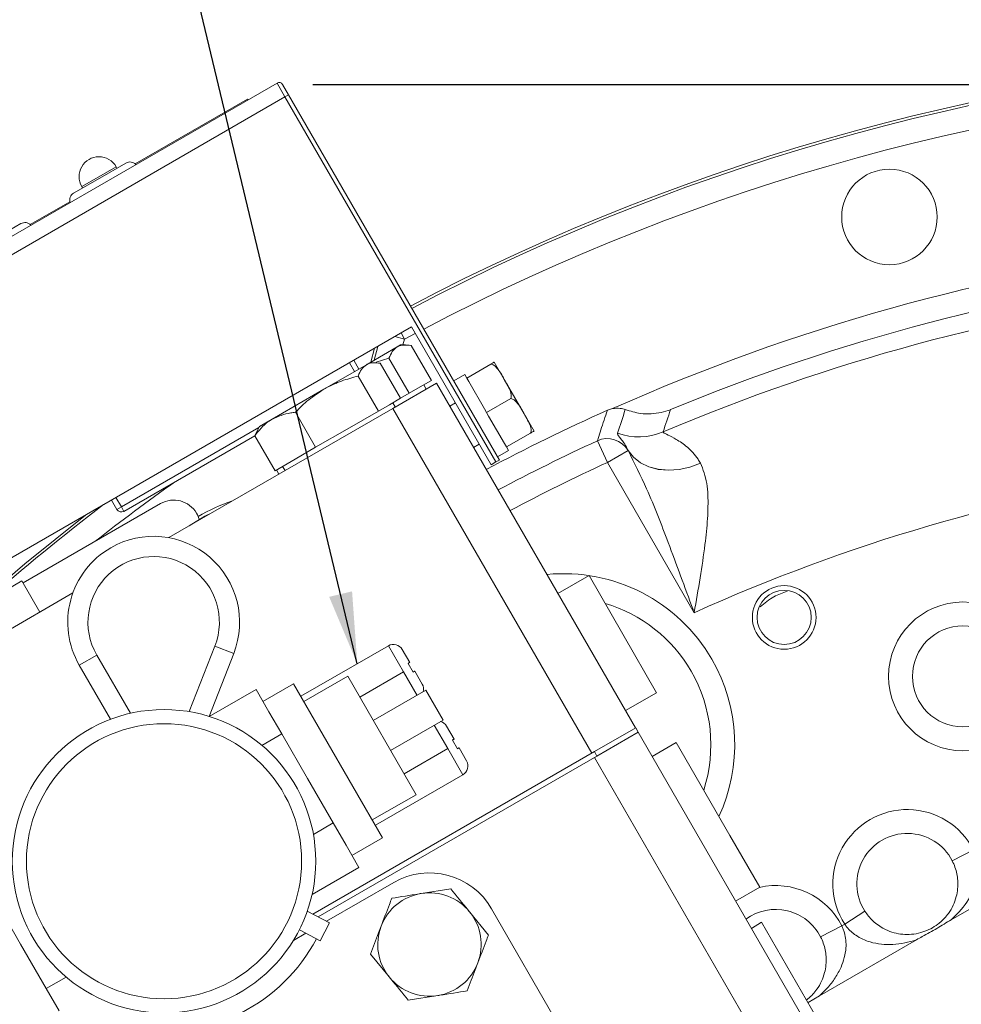
# Model space of a CAD drawing. Units: millimetres. Extents: x 11 to 1180, y 5 to 832.
# Drawn here: x 483 to 523, y 348 to 389 of the extents above; entities that cross this region are included whole.
import ezdxf

# ---------------------------------------------------------------- set-up
doc = ezdxf.new("R2010")
doc.units = ezdxf.units.MM
doc.layers.add('SLD-0', color=7, linetype='Continuous')
doc.styles.add('SLDTEXTSTYLE0', font='TXT', dxfattribs={"width": 0.605})
doc.dimstyles.new('SLDDIMSTYLE0', dxfattribs={"dimtxt": 3, "dimasz": 3, "dimexe": 0, "dimexo": 0.0625, "dimgap": 0.75, "dimtad": 0, "dimlfac": 3, "dimrnd": 1e-09, "dimzin": 12, "dimdsep": 46, "dimtxsty": 'SLDTEXTSTYLE0', "dimsah": 1, "dimcen": 0.09, "dimadec": 0, "dimazin": 0, "dimtfac": 1, "dimtdec": 3, "dimtofl": 0, "dimtmove": 0, "dimatfit": 3, "dimfxl": 0, "dimfrac": 2, "dimtolj": 1, "dimtzin": 12, "dimarcsym": 0})
doc.dimstyles.new('SLDDIMSTYLE6', dxfattribs={"dimtxt": 0, "dimasz": 3, "dimexe": 0, "dimexo": 0.0625, "dimgap": 0, "dimtad": 0, "dimtih": 1, "dimtoh": 1, "dimdec": 0, "dimrnd": 1e-09, "dimzin": 0, "dimdsep": 46, "dimtxsty": 'Standard', "dimsah": 1, "dimcen": 0.09, "dimadec": 0, "dimazin": 0, "dimtfac": 3, "dimtdec": 0, "dimtofl": 0, "dimtmove": 0, "dimatfit": 3, "dimfxl": 0, "dimfrac": 2, "dimtolj": 1, "dimtzin": 0, "dimarcsym": 0})

# ---------------------------------------------------------------- blocks, each defined once
blk = doc.blocks.new('*D55')
at = {"layer": 'SLD-0'}
for p, q in [((495.516, 386.322), (698.394, 386.322)), ((695.219, 386.322), (695.219, 348.752)), ((695.219, 295.411), (695.219, 332.981)), ((563.536, 295.411), (698.394, 295.411))]:
    blk.add_line(p, q, dxfattribs=at)
for points in [[(695.219, 386.322), (694.719, 383.322), (695.719, 383.322)], [(695.219, 295.411), (695.719, 298.411), (694.719, 298.411)]]:
    blk.add_solid(points, dxfattribs=at)
at = {"layer": 'SLD-0', "insert": (693.654, 334.569), "char_height": 3, "attachment_point": 1, "rotation": 90, "style": 'SLDTEXTSTYLE0'}
blk.add_mtext('272.73', dxfattribs=at)
blk = doc.blocks.new('*D58')
at = {"layer": 'SLD-0'}
for p, q in [((405.192, 269.201), (405.192, 437.505)), ((542.538, 316.409), (542.538, 437.505)), ((405.192, 434.33), (465.98, 434.33)), ((542.538, 434.33), (481.751, 434.33))]:
    blk.add_line(p, q, dxfattribs=at)
for points in [[(405.192, 434.33), (408.192, 433.83), (408.192, 434.83)], [(542.538, 434.33), (539.538, 434.83), (539.538, 433.83)]]:
    blk.add_solid(points, dxfattribs=at)
at = {"layer": 'SLD-0', "insert": (467.567, 435.896), "char_height": 3, "attachment_point": 1, "style": 'SLDTEXTSTYLE0'}
blk.add_mtext('412.04', dxfattribs=at)

msp = doc.modelspace()

# ---------------------------------------------------------------- linework, layer by layer
at = {"color": 7, "linetype": 'Continuous', "lineweight": 15}
for p, q in [((494.01882, 386.38297), (458.68499, 365.98297)), ((494.35216, 385.80562), (494.01882, 386.38297)), ((494.2465, 386.32197), (494.4965, 385.88895)), ((494.35216, 385.80562), (459.01832, 365.40562)), ((494.35216, 385.80562), (494.4965, 385.88895)), ((503.18549, 370.50584), (494.35216, 385.80562)), ((494.4965, 385.88895), (503.32983, 370.58917)), ((488.07737, 382.99116), (492.78972, 385.71184)), ((492.78972, 385.71184), (492.80639, 385.68297)), ((486.59464, 382.40203), (487.687, 383.03271)), ((487.31633, 382.8187), (487.283, 382.87644)), ((485.50228, 381.77136), (486.59464, 382.40203)), ((485.83962, 382.0431), (485.87295, 381.98537)), ((483.67796, 380.45116), (485.34308, 381.41252)), ((482.19523, 379.86203), (483.28759, 380.49271)), ((499.65009, 376.16267), (464.72039, 355.99601)), ((502.98342, 370.38917), (499.65009, 376.16267)), ((499.05239, 375.32489), (497.90621, 374.66315)), ((498.104, 375.27004), (497.94782, 374.68717)), ((499.19659, 375.40815), (499.05239, 375.32489)), ((499.4054, 375.40815), (499.19659, 375.40815)), ((500.48283, 373.91834), (499.63525, 375.38639)), ((497.23798, 374.77005), (497.45133, 374.40052)), ((497.90621, 374.66315), (497.76201, 374.57989)), ((498.11502, 374.66315), (497.90621, 374.66315)), ((498.17448, 374.69065), (498.7077, 374.85087)), ((499.19245, 373.17334), (498.34487, 374.64139)), ((499.55528, 373.38282), (498.7077, 374.85087)), ((502.97375, 374.60592), (501.96339, 374.02258)), ((503.53475, 373.96756), (503.11809, 374.68925)), ((497.76201, 374.57989), (495.98375, 373.55321)), ((498.2649, 372.63782), (497.41732, 374.10587)), ((498.86318, 372.7523), (500.69627, 373.81063)), ((500.48283, 373.91834), (500.01905, 373.65058)), ((500.69627, 373.81063), (509.03627, 359.36533)), ((501.88005, 374.16692), (501.41817, 373.90026)), ((501.88005, 374.16692), (501.96339, 374.02258)), ((501.96339, 374.02258), (502.04934, 373.87372)), ((502.04934, 373.87372), (502.71077, 372.72807)), ((504.36809, 372.52419), (503.53475, 373.96756)), ((495.98375, 373.55321), (493.81855, 372.30314)), ((499.55528, 373.38282), (499.19245, 373.17334)), ((500.01905, 373.65058), (499.55528, 373.38282)), ((500.26326, 373.56063), (500.16326, 373.73383)), ((499.19245, 373.17334), (498.72867, 372.90558)), ((498.97288, 372.81563), (498.87288, 372.98883)), ((501.48843, 372.97857), (501.2546, 372.84357)), ((503.80708, 373.16254), (502.79672, 372.57921)), ((489.48327, 367.3368), (498.86318, 372.7523)), ((495.63593, 371.11998), (494.78835, 372.58803)), ((498.2649, 372.63782), (496.95042, 371.8789)), ((498.72867, 372.90558), (498.2649, 372.63782)), ((507.20318, 358.30699), (498.86318, 372.7523)), ((502.71077, 372.72807), (502.79672, 372.57921)), ((502.79672, 372.57921), (502.88267, 372.43034)), ((504.78475, 371.8025), (504.36809, 372.52419)), ((507.85308, 372.67404), (508.07573, 372.74413)), ((493.81855, 372.30314), (493.28741, 371.99648)), ((502.88267, 372.43034), (503.54411, 371.2847)), ((493.18873, 371.81234), (493.08693, 371.60571)), ((493.28741, 371.99648), (493.183, 371.81565)), ((496.95042, 371.8789), (495.63593, 371.11998)), ((504.64042, 371.71917), (503.63005, 371.13583)), ((493.08776, 371.60428), (487.60399, 368.43823)), ((493.93451, 370.13766), (493.08693, 371.60571)), ((503.54411, 371.2847), (503.63005, 371.13583)), ((507.43513, 371.39516), (507.85427, 370.48791)), ((495.63593, 371.11998), (494.78522, 370.62882)), ((502.2546, 371.11152), (502.48843, 371.24652)), ((503.25151, 370.72483), (503.71339, 370.9915)), ((503.63005, 371.13583), (503.71339, 370.9915)), ((508.71971, 370.98757), (507.85427, 370.48791)), ((508.71971, 370.98757), (508.71903, 370.98887)), ((494.78522, 370.62882), (493.93451, 370.13766)), ((503.18549, 370.50584), (502.98342, 370.38917)), ((503.32983, 370.58917), (503.18549, 370.50584)), ((511.48939, 364.19169), (507.85427, 370.48791)), ((511.75324, 370.46257), (511.75518, 370.45911)), ((493.99138, 370.1705), (494.09138, 369.9973)), ((494.25408, 370.32217), (494.35408, 370.14896)), ((487.31713, 368.5151), (487.08887, 368.91045)), ((489.14173, 368.76235), (483.38324, 365.43768)), ((487.49899, 368.6201), (487.31713, 368.5151)), ((487.49899, 368.6201), (487.60399, 368.43823)), ((490.68231, 368.29531), (490.64527, 368.35948)), ((478.42843, 362.68633), (483.3359, 365.51967)), ((484.0859, 364.22063), (483.3359, 365.51967)), ((507.08531, 365.74449), (505.78627, 364.99449)), ((507.08531, 365.74449), (509.91864, 360.83701)), ((468.06732, 354.9723), (485.47061, 365.02009)), ((491.41618, 362.79156), (490.34186, 360.0452)), ((498.68517, 362.80525), (495.019, 360.68858)), ((499.26346, 362.6503), (499.57816, 362.10523)), ((487.88067, 359.97582), (486.47059, 362.41816)), ((491.17343, 359.84689), (492.20467, 362.48312)), ((485.73736, 361.99482), (487.04745, 359.72568)), ((499.5118, 362.06692), (499.7215, 361.70371)), ((496.97877, 361.5275), (495.14568, 360.46917)), ((499.84335, 356.5659), (496.97877, 361.5275)), ((497.4833, 360.65362), (499.31639, 361.71195)), ((499.88406, 360.72872), (499.31639, 361.71195)), ((499.78786, 361.74202), (500.10255, 361.19694)), ((493.14246, 360.97551), (491.18265, 359.84401)), ((493.68055, 360.04351), (493.14246, 360.97551)), ((494.71398, 361.21689), (493.43082, 360.47605)), ((498.44196, 354.75984), (494.71398, 361.21689)), ((500.25067, 360.94039), (498.05097, 359.67039)), ((500.97085, 359.69301), (500.25067, 360.94039)), ((508.6196, 360.08701), (509.91864, 360.83701)), ((494.21864, 359.11152), (493.68055, 360.04351)), ((498.77115, 358.42301), (500.97085, 359.69301)), ((501.1719, 358.49811), (500.60423, 359.48134)), ((501.11897, 359.43645), (501.43367, 358.89138)), ((509.04493, 359.37033), (507.31288, 358.37033)), ((509.15076, 359.18702), (509.04493, 359.37033)), ((494.21864, 359.11152), (493.38861, 358.63231)), ((495.29481, 357.24753), (494.21864, 359.11152)), ((509.15076, 359.18702), (507.41871, 358.18702)), ((517.4821, 344.73671), (509.1421, 359.18202)), ((499.33882, 357.43977), (501.1719, 358.49811)), ((501.36732, 358.85307), (501.57702, 358.48986)), ((501.64337, 358.52817), (501.95807, 357.9831)), ((510.7358, 358.75499), (509.72544, 358.17165)), ((510.7358, 358.75499), (512.98722, 354.85541)), ((507.31288, 358.37033), (495.52349, 351.56372)), ((507.41871, 358.18702), (495.74506, 351.44723)), ((507.41871, 358.18702), (507.31288, 358.37033)), ((498.13694, 355.28815), (501.80312, 357.40481)), ((496.37098, 355.38354), (495.29481, 357.24753)), ((498.01026, 355.50756), (499.84335, 356.5659)), ((496.37098, 355.38354), (495.54096, 354.90433)), ((496.90907, 354.45155), (496.37098, 355.38354)), ((512.98722, 354.85541), (514.2358, 352.69281)), ((497.44716, 353.51956), (496.90907, 354.45155)), ((497.1588, 354.01901), (498.44196, 354.75984)), ((523.18924, 354.25088), (522.2998, 353.79382)), ((526.30935, 353.66866), (522.25532, 351.32806)), ((497.44716, 353.51956), (495.48735, 352.38806)), ((496.09398, 351.26378), (498.90492, 352.88667)), ((501.29453, 352.62694), (500.0596, 352.42757)), ((513.22544, 352.10948), (514.2358, 352.69281)), ((483.27903, 350.31021), (482.20285, 352.1742)), ((496.21855, 351.19829), (495.28751, 351.68779)), ((502.87479, 350.68734), (502.08466, 351.65714)), ((503.00299, 351.7886), (507.88299, 343.33619)), ((518.63801, 351.67968), (517.79747, 351.13794)), ((496.21855, 351.19829), (495.82454, 350.44889)), ((514.31303, 351.2257), (513.88783, 350.96217)), ((517.17053, 346.27637), (514.31303, 351.2257)), ((517.67554, 351.06754), (517.79747, 351.13794)), ((495.22684, 350.76313), (494.70806, 350.46362)), ((494.95496, 350.90607), (495.82454, 350.44889)), ((517.67554, 351.06754), (516.78611, 350.61049)), ((484.3552, 348.44623), (483.27903, 350.31021)), ((520.79566, 350.48533), (516.74163, 348.14473)), ((497.93505, 349.88986), (498.72518, 348.92006)), ((484.3552, 348.44623), (485.18522, 348.92544)), ((484.89329, 347.51423), (484.3552, 348.44623)), ((499.5153, 347.95026), (500.75024, 348.14963)), ((516.74163, 348.14473), (516.26004, 347.85339))]:
    msp.add_line(p, q, dxfattribs=at)
at = {"color": 8, "linetype": 'Continuous', "lineweight": 15}
for p, q in [((486.56131, 382.45977), (487.283, 382.87644)), ((485.83962, 382.0431), (486.56131, 382.45977)), ((499.21595, 375.91203), (499.35806, 375.64796)), ((499.8083, 375.88864), (499.35806, 375.64796)), ((498.9486, 375.75767), (499.35806, 375.64796)), ((499.35806, 375.64796), (499.2938, 375.40815)), ((498.0876, 374.76787), (498.24378, 375.35074)), ((497.26946, 374.29552), (497.05612, 374.66505)), ((487.49899, 368.6201), (493.25758, 371.94482)), ((487.27073, 369.01545), (487.49899, 368.6201)), ((492.20467, 362.48312), (491.41618, 362.79156)), ((499.31639, 361.71195), (498.68517, 362.80525)), ((485.73736, 361.99482), (486.47059, 362.41816)), ((501.80312, 357.40481), (501.1719, 358.49811)), ((515.54274, 343.86246), (507.30902, 358.12368))]:
    msp.add_line(p, q, dxfattribs=at)
at = {"color": 7, "linetype": 'Continuous', "lineweight": 15, "flags": 128}
for points in [[(508.71903, 370.98887), (508.94484, 370.70607), (509.23742, 370.4754), (509.58724, 370.30438), (509.98291, 370.19856), (510.41155, 370.16139), (510.85923, 370.19409), (511.31136, 370.29558), (511.75324, 370.46257)], [(508.71971, 370.98757), (508.94549, 370.70485), (509.23809, 370.47415), (509.588, 370.30298), (509.98381, 370.19692), (510.41266, 370.15941), (510.86058, 370.19168), (511.313, 370.29268), (511.75518, 370.45911)], [(486.00253, 368.28326), (483.45905, 366.23684), (481.72355, 364.75234)], [(490.3375, 367.82999), (491.00144, 368.22962), (491.2577, 368.36127)], [(490.77645, 368.08342), (490.76527, 368.11624), (490.68231, 368.29531)]]:
    msp.add_lwpolyline(points, dxfattribs=at)
at = {"color": 7, "linetype": 'Continuous', "lineweight": 15}
for centre, radius in [((519.66717, 380.77207), 2), ((515.25922, 363.99353), 1.33333), ((515.25922, 363.99353), 1.13333), ((522.74752, 361.52341), 3.11667), ((522.74752, 361.52341), 2.11667), ((489.28692, 353.77887), 6.3545), ((489.28692, 353.77887), 5.76142)]:
    msp.add_circle(centre, radius, dxfattribs=at)
for centre, radius, start, end in [((542.53828, 295.41147), 92.23116, 68.1523458, 117.742319), ((494.10216, 386.23863), 0.16667, 30, 120), ((486.56131, 382.45977), 0.83333, 30, 210), ((487.85367, 382.74403), 0.33333, 41.917322, 120), ((485.66895, 381.48268), 0.33333, 120, 198.082678), ((483.45426, 380.20403), 0.33333, 41.917322, 120), ((542.53828, 295.41147), 84.69101, 114.1765664, 117.9948148), ((750.04003, 292.55971), 254.38817, 161.6373773, 161.8715839), ((756.27335, 289.69896), 259.40901, 161.3395429, 161.5567722), ((509.16325, 374.1943), 2.63497, 250.398859, 292.891227), ((507.85369, 370.4861), 1.00079, 30.157328, 114.723081), ((542.53828, 295.41147), 75.46358, 98.3742397, 114.295457), ((489.69206, 367.80914), 1.10067, 30, 120), ((494.7426, 361.26269), 8.04333, 108.794526, 120.019331), ((487.49899, 368.6201), 0.21, 210, 300), ((488.85361, 363.79399), 3.59833, 338.635532, 120), ((488.85361, 363.79399), 3.59833, 120, 210), ((488.85361, 363.79399), 2.75167, 338.635532, 210), ((506.02161, 358.66019), 6.16667, 30, 73.632233), ((498.89684, 362.43863), 0.42333, 30, 120), ((506.02161, 358.66019), 6.16667, 342.046209, 30), ((499.73594, 360.98528), 0.42333, 345.590066, 30), ((500.75236, 359.22479), 0.42333, 30, 74.409934), ((501.59145, 357.77143), 0.42333, 300, 30), ((520.41716, 352.82638), 3.11667, 27.197311, 212.802689), ((520.41716, 352.82638), 2.11667, 27.197311, 212.802689), ((500.40492, 350.2886), 3, 30, 120), ((500.40492, 350.2886), 2.16667, 99.170864, 159.170864), ((500.40492, 350.2886), 2.16667, 39.170864, 99.170864), ((500.40492, 350.2886), 2.16667, 339.170864, 39.170864), ((514.90346, 349.64305), 2.11667, 27.197311, 125.965927), ((500.40492, 350.2886), 2.16667, 159.170864, 219.170864), ((489.18442, 353.95641), 7.33333, 262.100637, 332.152912), ((500.40492, 350.2886), 2.16667, 279.170864, 339.170864), ((500.40492, 350.2886), 2.16667, 219.170864, 279.170864)]:
    msp.add_arc(centre, radius, start, end, dxfattribs=at)
at = {"color": 8, "linetype": 'Continuous', "lineweight": 15}
for centre, radius, start, end in [((542.53828, 295.41147), 92.11704, 68.18501, 117.7395204), ((542.53828, 295.41147), 91.11764, 68.7918052, 117.7147141), ((542.53828, 295.41147), 84.66409, 80.4908956, 114.0196804), ((542.53828, 295.41147), 83.6647, 81.3283329, 112.5148714), ((542.53828, 295.41147), 82.9257, 81.970821, 112.9612901), ((542.53828, 295.41147), 83.70037, 114.7961217, 117.9710725), ((542.53828, 295.41147), 82.70098, 114.7961217, 117.9465437), ((542.53828, 295.41147), 91.11764, 125.4206083, 128.0400846), ((542.53828, 295.41147), 92.11704, 127.2690233, 131.2661875), ((506.02161, 358.66019), 7.16667, 30, 95.575842), ((506.02161, 358.66019), 7.16667, 335.189256, 30), ((514.90346, 349.64305), 3.11667, 27.197311, 102.658557)]:
    msp.add_arc(centre, radius, start, end, dxfattribs=at)
at = {"color": 7, "linetype": 'Continuous', "lineweight": 15}
for points, knots in [([(499.05239, 375.32489), (499.06352, 375.33099), (499.14785, 375.37719), (499.33081, 375.42276), (499.53315, 375.39859), (499.63525, 375.38639)], [0, 0, 0, 0, 0.07008577, 0.53078223, 1, 1, 1, 1]), ([(498.7077, 374.85087), (498.74973, 374.952), (498.83457, 375.15613), (498.97934, 375.2683), (499.05239, 375.32489)], [0, 0, 0, 0, 0.49545796, 1, 1, 1, 1]), ([(497.76201, 374.57989), (497.77314, 374.58599), (497.85747, 374.63219), (498.04044, 374.67776), (498.24277, 374.65359), (498.34487, 374.64139)], [0, 0, 0, 0, 0.07008577, 0.53078223, 1, 1, 1, 1]), ([(503.11809, 374.68925), (503.12072, 374.69077), (503.12467, 374.69305), (503.07336, 374.66343), (503.00946, 374.62654), (502.97902, 374.60896), (502.97375, 374.60592)], [0, 0, 0, 0, 0.5674062, 0.85335169, 0.97459851, 1, 1, 1, 1]), ([(502.97375, 374.60592), (503.00945, 374.5956), (503.10584, 374.56776), (503.32069, 374.36064), (503.44176, 374.13832), (503.53475, 373.96756)], [0, 0, 0, 0, 0.12009295, 0.32419665, 1, 1, 1, 1]), ([(497.41732, 374.10587), (497.45936, 374.207), (497.5442, 374.41113), (497.68897, 374.5233), (497.76201, 374.57989)], [0, 0, 0, 0, 0.49545796, 1, 1, 1, 1]), ([(495.98375, 373.55321), (496.01505, 373.57096), (496.25208, 373.70532), (496.72296, 373.91712), (497.18446, 374.04257), (497.41732, 374.10587)], [0, 0, 0, 0, 0.07008577, 0.53078223, 1, 1, 1, 1]), ([(503.53475, 373.96756), (503.55919, 373.92523), (503.6348, 373.79427), (503.75199, 373.5875), (503.82924, 373.37176), (503.82915, 373.22752), (503.81171, 373.17616), (503.80708, 373.16254)], [0, 0, 0, 0, 0.16976683, 0.52517424, 0.82586919, 0.95381571, 1, 1, 1, 1]), ([(494.78835, 372.58803), (494.96855, 372.76893), (495.33224, 373.13405), (495.76527, 373.41265), (495.98375, 373.55321)], [0, 0, 0, 0, 0.49545796, 1, 1, 1, 1]), ([(503.80708, 373.16254), (503.84279, 373.15223), (503.93917, 373.12438), (504.15402, 372.91726), (504.2751, 372.69494), (504.36809, 372.52419)], [0, 0, 0, 0, 0.12009295, 0.32419665, 1, 1, 1, 1]), ([(493.81855, 372.30314), (494.06802, 372.41061), (494.37551, 372.54308), (494.72282, 372.58089), (494.78835, 372.58803)], [0, 0, 0, 0, 0.81130355, 1, 1, 1, 1]), ([(504.36809, 372.52419), (504.39253, 372.48185), (504.46813, 372.35089), (504.58532, 372.14412), (504.66257, 371.92839), (504.66248, 371.78414), (504.64504, 371.73279), (504.64042, 371.71917)], [0, 0, 0, 0, 0.169766826, 0.525174235, 0.825869192, 0.95381571, 1, 1, 1, 1]), ([(507.43513, 371.39516), (507.44489, 371.42528), (507.49368, 371.57587), (507.63251, 372.00304), (507.76249, 372.39845), (507.85308, 372.67404)], [0, 0, 0, 0, 0.07042224, 0.35211118, 1, 1, 1, 1]), ([(508.07573, 372.74413), (508.18187, 372.75545), (508.36278, 372.77473), (508.53407, 372.72158), (508.60487, 372.69961)], [0, 0, 0, 0, 0.58668981, 1, 1, 1, 1]), ([(508.60487, 372.69961), (508.81839, 372.63698), (509.3385, 372.48444), (509.97586, 372.53283), (510.37339, 372.6497), (510.4996, 372.69867), (510.50113, 372.69926)], [0, 0, 0, 0, 0.31888141, 0.77672785, 0.99729392, 1, 1, 1, 1]), ([(493.08693, 371.60571), (493.25785, 371.81893), (493.47541, 372.09034), (493.75798, 372.26557), (493.81855, 372.30314)], [0, 0, 0, 0, 0.78562249, 1, 1, 1, 1]), ([(504.64042, 371.71917), (504.64824, 371.72368), (504.68193, 371.74314), (504.74752, 371.781), (504.7896, 371.8053), (504.78662, 371.80358), (504.78475, 371.8025)], [0, 0, 0, 0, 0.03823531, 0.16469729, 0.47786551, 1, 1, 1, 1]), ([(508.71903, 370.98887), (508.70853, 371.01319), (508.61094, 371.2392), (508.39643, 371.50294), (508.26979, 371.64929), (508.27779, 371.70208), (508.2793, 371.71203)], [0, 0, 0, 0, 0.051022951, 0.474335429, 0.900869194, 1, 1, 1, 1]), ([(510.18821, 371.76685), (510.18937, 371.75829), (510.19313, 371.73053), (510.37051, 371.64609), (510.74213, 371.46356), (511.20524, 371.15242), (511.5591, 370.78518), (511.72009, 370.51765), (511.75324, 370.46257)], [0, 0, 0, 0, 0.09031786, 0.29271549, 0.49580778, 0.719276, 0.94220623, 1, 1, 1, 1]), ([(511.48939, 364.19169), (511.48804, 364.19537), (511.4721, 364.23894), (511.11207, 365.22353), (510.47013, 366.96502), (509.60654, 369.22465), (508.98679, 370.45665), (508.71971, 370.98757)], [0, 0, 0, 0, 0.00158205, 0.0187301, 0.42322154, 0.75144256, 1, 1, 1, 1]), ([(511.75518, 370.45911), (511.86059, 370.19064), (512.01699, 369.79231), (512.07975, 368.98275), (512.06329, 368.13286), (511.94268, 366.96522), (511.74317, 365.64469), (511.57528, 364.68238), (511.48997, 364.195), (511.48939, 364.19169)], [0, 0, 0, 0, 0.17631392, 0.26159375, 0.42145244, 0.58618032, 0.79009152, 0.99857558, 1, 1, 1, 1]), ([(515.38021, 365.08592), (515.19236, 365.0206), (514.77689, 364.87615), (514.43823, 364.5911), (514.25269, 364.43494)], [0, 0, 0, 0, 0.45213639, 1, 1, 1, 1]), ([(499.57816, 362.10523), (499.57795, 362.10511), (499.57675, 362.10442), (499.55855, 362.09391), (499.52365, 362.07376), (499.5118, 362.06692)], [0, 0, 0, 0, 0.11875611, 0.70088179, 1, 1, 1, 1]), ([(499.7215, 361.70371), (499.72467, 361.70554), (499.7507, 361.72057), (499.78128, 361.73822), (499.78593, 361.74091), (499.78786, 361.74202)], [0, 0, 0, 0, 0.07528481, 0.61808153, 1, 1, 1, 1]), ([(501.43367, 358.89138), (501.43347, 358.89126), (501.43227, 358.89057), (501.41407, 358.88006), (501.37917, 358.85991), (501.36732, 358.85307)], [0, 0, 0, 0, 0.11875611, 0.70088179, 1, 1, 1, 1]), ([(501.57702, 358.48986), (501.58019, 358.49169), (501.60622, 358.50672), (501.63679, 358.52437), (501.64145, 358.52706), (501.64337, 358.52817)], [0, 0, 0, 0, 0.07528481, 0.61808152, 1, 1, 1, 1]), ([(523.18924, 354.25088), (523.22896, 354.15671), (523.35387, 353.86065), (523.39367, 353.24477), (523.16631, 352.43805), (522.74053, 351.78912), (522.3673, 351.43447), (522.25532, 351.32806)], [0, 0, 0, 0, 0.08878848, 0.27917669, 0.53363041, 0.86007817, 1, 1, 1, 1]), ([(518.63801, 351.67968), (518.73958, 351.5428), (518.86152, 351.37844), (519.1549, 351.11414), (519.5756, 350.84567), (520.10115, 350.70936), (520.59287, 350.70584), (520.95759, 350.76775), (521.23609, 350.86956), (521.47524, 350.98842), (521.62942, 351.08611), (521.89706, 351.29811), (522.22692, 351.66496), (522.48956, 352.2334), (522.56358, 352.90037), (522.46482, 353.43728), (522.33983, 353.70733), (522.2998, 353.79382)], [0, 0, 0, 0, 0.07011591, 0.0841825, 0.17157172, 0.29728218, 0.35990327, 0.42434359, 0.47651214, 0.48768096, 0.53594898, 0.55033755, 0.63517035, 0.76751524, 0.876907, 0.96057734, 1, 1, 1, 1]), ([(500.0596, 352.42757), (500.03032, 352.42284), (499.61329, 352.35552), (499.20463, 352.28954), (498.82466, 352.2282)], [0, 0, 0, 0, 0.07021477, 1, 1, 1, 1]), ([(502.08466, 351.65714), (502.06593, 351.68014), (501.79911, 352.00763), (501.53764, 352.32855), (501.29453, 352.62694)], [0, 0, 0, 0, 0.070214766, 1, 1, 1, 1]), ([(498.82466, 352.2282), (498.79225, 352.14301), (498.64737, 351.7622), (498.49677, 351.36633), (498.37985, 351.05903)], [0, 0, 0, 0, 0.22371328, 1, 1, 1, 1]), ([(520.79566, 350.48533), (520.63271, 350.43737), (520.30323, 350.34042), (519.81394, 350.28261), (519.32774, 350.29142), (518.90629, 350.37073), (518.54537, 350.50421), (518.27799, 350.65379), (518.05547, 350.8299), (517.90365, 350.98845), (517.82549, 351.09848), (517.79747, 351.13794)], [0, 0, 0, 0, 0.15332983, 0.31003303, 0.45764071, 0.60875376, 0.70788353, 0.80952983, 0.88276915, 0.95796729, 1, 1, 1, 1]), ([(522.25532, 351.32806), (522.05659, 351.20534), (521.65914, 350.95992), (521.16544, 350.69125), (520.87855, 350.53149), (520.79566, 350.48533)], [0, 0, 0, 0, 0.41559279, 0.83113809, 1, 1, 1, 1]), ([(498.37985, 351.05903), (498.34345, 350.96334), (498.19293, 350.56769), (498.04625, 350.18215), (497.93505, 349.88986)], [0, 0, 0, 0, 0.24185142, 1, 1, 1, 1]), ([(502.42998, 349.51817), (502.5469, 349.82548), (502.6975, 350.22134), (502.84238, 350.60215), (502.87479, 350.68734)], [0, 0, 0, 0, 0.77628672, 1, 1, 1, 1]), ([(517.67554, 351.06754), (517.69667, 351.02139), (517.73916, 350.92854), (517.80366, 350.72937), (517.85188, 350.46478), (517.85338, 350.11097), (517.78753, 349.73101), (517.63828, 349.30928), (517.4039, 348.88238), (517.14229, 348.54464), (516.91354, 348.30205), (516.79902, 348.19725), (516.74163, 348.14473)], [0, 0, 0, 0, 0.04407361, 0.08866099, 0.1821761, 0.27936847, 0.40474952, 0.5339738, 0.69529708, 0.86039385, 0.93003077, 1, 1, 1, 1]), ([(516.19477, 347.96644), (516.21493, 347.98217), (516.3906, 348.11917), (516.71158, 348.48229), (516.97629, 349.0499), (517.04981, 349.71707), (516.95113, 350.25394), (516.82614, 350.524), (516.78611, 350.61049)], [0, 0, 0, 0, 0.02387826, 0.20803227, 0.49532494, 0.73279123, 0.91442178, 1, 1, 1, 1]), ([(501.98518, 348.349), (502.09638, 348.64129), (502.24305, 349.02683), (502.39358, 349.42248), (502.42998, 349.51817)], [0, 0, 0, 0, 0.75814858, 1, 1, 1, 1]), ([(498.72518, 348.92006), (498.74391, 348.89706), (499.01073, 348.56957), (499.2722, 348.24865), (499.5153, 347.95026)], [0, 0, 0, 0, 0.070214766, 1, 1, 1, 1]), ([(500.75024, 348.14963), (500.77952, 348.15435), (501.19654, 348.22168), (501.60521, 348.28766), (501.98518, 348.349)], [0, 0, 0, 0, 0.07021477, 1, 1, 1, 1])]:
    msp.add_open_spline(points, degree=3, knots=knots, dxfattribs=at)

# ---------------------------------------------------------------- dimensions: what is measured, and where the dimension line sits
at = {"layer": 'SLD-0'}
dim = msp.add_linear_dim(base=(542.53828, 434.32985), p1=(405.19201, 267.93134), p2=(542.53828, 315.1395), dimstyle='SLDDIMSTYLE0', dxfattribs=at)
dim.commit()
dim.dimension.update_dxf_attribs({"geometry": '*D58', "text_midpoint": (473.86514, 434.32985), "dimtype": 160})
dim = msp.add_linear_dim(base=(695.21945, 386.32197), p1=(562.26631, 295.41147), p2=(494.2465, 386.32197), angle=90, dimstyle='SLDDIMSTYLE0', dxfattribs=at)
dim.commit()
dim.dimension.update_dxf_attribs({"geometry": '*D55', "text_midpoint": (695.21945, 340.86672), "dimtype": 160})

# ---------------------------------------------------------------- leaders
for points in [[(477.61376, 350.63966), (483.31067, 420.72482), (486.31067, 420.72482)], [(497.38205, 362.05289), (483.31067, 420.72482), (486.31067, 420.72482)]]:
    msp.add_leader(points, dimstyle='SLDDIMSTYLE6', dxfattribs=at)

doc.saveas('drawing.dxf')
